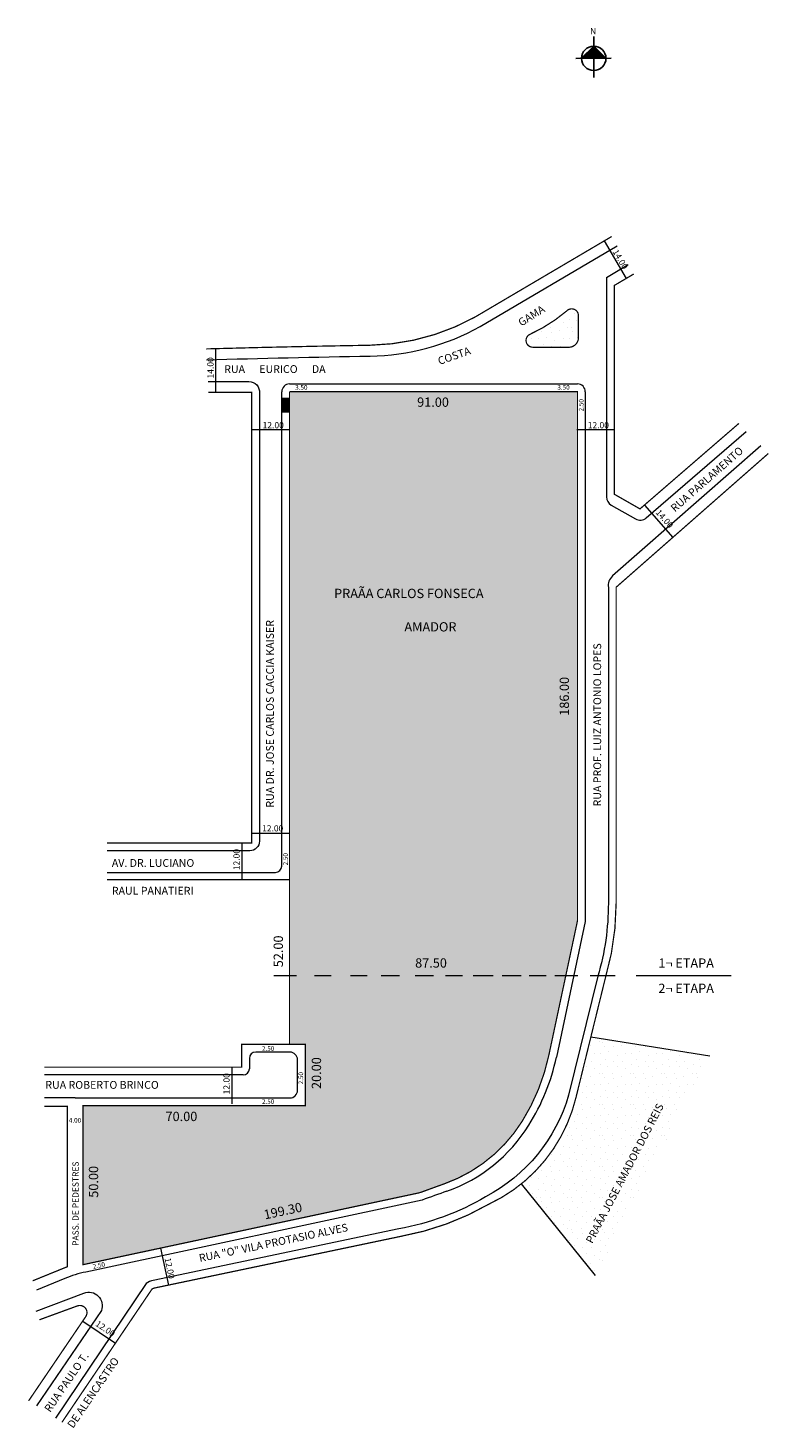
# Model space of a CAD drawing. Extents: x -145 to 94, y -224 to 227.
import ezdxf

# ---------------------------------------------------------------- set-up
doc = ezdxf.new("R2010")
doc.units = 0
doc.header["$LTSCALE"] = 0.000394
doc.header["$MEASUREMENT"] = 0
doc.layers.get('0').update_dxf_attribs({"linetype": 'CONTINUOUS'})
doc.styles.get("Standard").update_dxf_attribs({"font": 'ARIAL.TTF'})
pattern_1 = [(0, (0.4, 0.2), (0, 10), [0, -10]), (0, (3.6, 0.4), (0, 10), [0, -10]), (0, (1.8, 2.6), (0, 10), [0, -10]), (0, (4, 4.2), (0, 10), [0, -10]), (0, (1.4, 4.8), (0, 10), [0, -10]), (0, (2.2, 7.2), (0, 10), [0, -10]), (0, (0.8, 9), (0, 10), [0, -10]), (0, (4, 8.8), (0, 10), [0, -10]), (0, (6.4, 9.2), (0, 10), [0, -10]), (0, (7.6, 6.8), (0, 10), [0, -10]), (0, (9.6, 6.6), (0, 10), [0, -10]), (0, (9.6, 3), (0, 10), [0, -10]), (0, (7.8, 1.8), (0, 10), [0, -10]), (0, (5, 2.4), (0, 10), [0, -10]), (0, (6.8, 4.2), (0, 10), [0, -10]), (0, (5, 6), (0, 10), [0, -10]), (0, (9.2, 0.4), (0, 10), [0, -10])]

msp = doc.modelspace()

# ---------------------------------------------------------------- hatches: boundary and pattern name
at = {"linetype": 'ByBlock'}
for points in [[(37.49, 220.84), (33.58, 216.92), (37.5, 216.92)], [(41.42, 216.93), (37.5, 216.92), (37.49, 220.84)]]:
    msp.add_hatch(color=7, dxfattribs=at).paths.add_polyline_path(points)
at = {"linetype": 'Continuous', "lineweight": 0}
h = msp.add_hatch(dxfattribs=at)
h.set_pattern_fill('STIPPLE', color=256, scale=10, style=0)
h.set_pattern_definition(pattern_1)
h.paths.add_polyline_path([(29.71, 123.96, 0.391196), (32.56, 127.03), (32.56, 134.08, 0.685529), (28.82, 135.65, -0.069577), (16.84, 128.05, 0.775389), (17.89, 123.96)])
h = msp.add_hatch(dxfattribs=at)
h.set_pattern_fill('AR-SAND', color=256, scale=3, style=0)
h.paths.add_polyline_path([(-60.41, -100.36), (-55.32, -100.36), (-55.32, -120.11), (-126.92, -120.11), (-126.92, -171.26), (-18.43, -148.08, -0.003475), (-10.61, -145.24, 0.169705), (14.5, -125.05, 0.087016), (23.02, -103.95), (32.27, -60.54), (32.27, 109.64), (-60.41, 109.64)])
h.paths.add_polyline_path([(-20.76, -76.49), (-8.74, -76.49), (-8.74, -71.89), (-20.76, -71.89)], flags=24)
h.paths.add_polyline_path([(30.35, 4.61), (30.35, 18.96), (25.75, 18.96), (25.75, 4.61)], flags=24)
h.paths.add_polyline_path([(-20.11, 103.97), (-8.09, 103.97), (-8.09, 108.57), (-20.11, 108.57)], flags=24)
h.paths.add_polyline_path([(-49.44, -115.48), (-49.44, -103.46), (-54.04, -103.46), (-54.04, -115.48)], flags=24)
h.paths.add_polyline_path([(-68.92, -157.67), (-54.88, -154.68), (-55.84, -150.18), (-69.88, -153.18)], flags=24)
h.paths.add_polyline_path([(-121.18, -150.48), (-121.18, -138.46), (-125.78, -138.46), (-125.78, -150.48)], flags=24)
h.paths.add_polyline_path([(-101.09, -125.87), (-89.07, -125.87), (-89.07, -121.27), (-101.09, -121.27)], flags=24)
h = msp.add_hatch(dxfattribs=at)
h.set_pattern_fill('STIPPLE', color=256, scale=10, style=0)
h.set_pattern_definition(pattern_1)
h.paths.add_polyline_path([(-60.62, 102.91), (-60.62, 107.76), (-62.91, 107.76), (-62.91, 102.91)])
h.paths.add_polyline_path([(-101.09, -125.87), (-89.07, -125.87), (-89.07, -121.27), (-101.09, -121.27)], flags=25)
h.paths.add_polyline_path([(-121.18, -150.48), (-121.18, -138.46), (-125.78, -138.46), (-125.78, -150.48)], flags=9)
h.paths.add_polyline_path([(-49.44, -115.48), (-49.44, -103.46), (-54.04, -103.46), (-54.04, -115.48)], flags=9)
h.paths.add_polyline_path([(-20.11, 103.97), (-8.09, 103.97), (-8.09, 108.57), (-20.11, 108.57)], flags=9)
h.paths.add_polyline_path([(30.35, 4.61), (30.35, 18.96), (25.75, 18.96), (25.75, 4.61)], flags=9)
h.paths.add_polyline_path([(-20.76, -76.49), (-8.74, -76.49), (-8.74, -71.89), (-20.76, -71.89)], flags=9)
h.paths.add_polyline_path([(-46.99, 42.26), (8.9, 42.26), (8.9, 47.82), (-46.99, 47.82)], flags=9)
h.paths.add_polyline_path([(-24.23, 31.67), (-4.27, 31.67), (-4.27, 36.32), (-24.23, 36.32)], flags=9)
h = msp.add_hatch(dxfattribs=at)
h.set_pattern_fill('STIPPLE', color=256, scale=10, style=0)
h.set_pattern_definition(pattern_1)
h.paths.add_polyline_path([(14.28, -145.19), (38.09, -174.7), (74.82, -104.04), (36.59, -97.9), (31.82, -117.28, -0.16597)])
h.paths.add_polyline_path([(33.97, -163.77), (63.85, -106.28), (68.29, -108.58), (38.41, -166.07)], flags=24)

# ---------------------------------------------------------------- linework, layer by layer
at = {"linetype": 'ByBlock'}
for p, q in [((37.49, 220.84), (33.58, 216.92)), ((37.5, 210.73), (37.49, 223.94)), ((41.42, 216.93), (37.49, 220.84)), ((43.07, 216.93), (31.72, 216.91))]:
    msp.add_line(p, q, dxfattribs=at)
at = {"linetype": 'Continuous', "lineweight": 0}
for p, q in [((40.82, 158.14), (47.93, 146.08)), ((41.62, 146.43), (41.62, 75.79)), ((-84.24, 123.54), (-84.24, 109.43)), ((-62.91, -43.03), (-62.91, 109.64)), ((-60.41, 112.14), (32.27, 112.14)), ((34.77, 109.64), (34.77, -60.8)), ((-72.59, 97.47), (-60.41, 97.47)), ((32.06, 97.47), (44.24, 97.47)), ((54.4, 69.06), (86.5, 96.8)), ((43.13, 73.19), (50.95, 68.72)), ((53.82, 73.18), (62.96, 62.78)), ((-75.74, -35.56), (-75.74, -47.38)), ((-72.59, -32.4), (-60.41, -32.4)), ((-119.12, -45.03), (-64.91, -45.03)), ((34.77, -60.8), (25.46, -104.47)), ((-65.51, -78.24), (-58.19, -78.24)), ((-52.41, -78.24), (-46.98, -78.24)), ((-40.79, -78.24), (-35.38, -78.24)), ((-30.88, -78.24), (-24.99, -78.24)), ((-19.98, -78.24), (-14.09, -78.24)), ((-10.27, -78.24), (-4.78, -78.24)), ((-1.27, -78.24), (5.12, -78.24)), ((7.97, -78.24), (14.12, -78.24)), ((16.73, -78.24), (22.18, -78.24)), ((25.02, -78.24), (32.36, -78.24)), ((36.37, -78.24), (44.36, -78.24)), ((51.13, -78.24), (81.71, -78.24)), ((36.59, -97.9), (74.82, -104.04)), ((-60.41, -102.86), (-71.31, -102.86)), ((-60.32, -102.86), (-62.91, -102.86)), ((-78.97, -107.69), (-78.97, -119.5)), ((-73.31, -104.86), (-73.31, -108.19)), ((-57.82, -115.11), (-57.82, -105.36)), ((-75.31, -110.19), (-139.31, -110.19)), ((-129.42, -117.61), (-139.31, -117.61)), ((-129.42, -117.61), (-60.32, -117.61)), ((38.09, -174.7), (14.28, -145.19)), ((-17.73, -150.49), (-125.97, -173.61)), ((-101.91, -165.91), (-99.41, -177.82)), ((-132.68, -175.67), (-141.89, -179.42)), ((-126.97, -189.39), (-116.45, -196.51))]:
    msp.add_line(p, q, dxfattribs=at)
at = {"linetype": 'Continuous', "lineweight": 0, "const_width": 0.4, "flags": 128}
for points in [[(-87.22, 123.42, -0.002823), (-34.56, 124.6, 0.122907), (-0.76, 133.64), (43.26, 159.58)], [(29.71, 123.96), (17.89, 123.96, -0.775389), (16.84, 128.05, 0.069577), (28.82, 135.65, -0.685529), (32.56, 134.08), (32.56, 127.03, -0.391196), (29.71, 123.96)], [(-60.41, 109.64), (32.27, 109.64), (32.27, -60.54), (23.02, -103.95, -0.087016), (14.5, -125.05, -0.169705), (-10.61, -145.24, 0.003475), (-18.43, -148.08), (-126.92, -171.26), (-126.92, -120.11), (-55.32, -120.11), (-55.32, -100.36), (-60.41, -100.36), (-60.41, 109.64)], [(93.7, 89.78), (44.7, 46.73), (44.7, -54.95, -0.07167), (41.22, -79.06), (31.82, -117.28, -0.229287), (3.77, -151.76, -0.086473), (-24.65, -162.15), (-103.76, -178.74, 0.08986), (-104.68, -179.11), (-133.66, -221.97)], [(-140.92, -188.99), (-128.75, -184.54, -0.714948), (-125.93, -187.86), (-144.38, -215.06)]]:
    msp.add_lwpolyline(points, format="xyb", dxfattribs=at)
at = {"linetype": 'Continuous', "lineweight": 0, "flags": 128}
for points in [[(-87.12, 119.92, -0.002823), (-34.5, 121.1, 0.123065), (0.98, 130.6), (45.03, 156.56)], [(-86.58, 112.93), (-73.47, 112.93, -0.44237), (-70.09, 109.21), (-70.09, -34.98, -0.415855), (-73.19, -38.06), (-119.12, -38.06)], [(91.24, 92.28), (43.55, 50.38, 0.258101), (42.2, 46.62), (42.2, -54.95, -0.07184), (38.81, -78.41), (29.4, -116.69, -0.204192), (2.69, -149.41, -0.089361), (-25.27, -159.72), (-104.27, -176.29, 0.11857), (-106.51, -177.35), (-135.76, -220.61)], [(-141.98, -186.18), (-126.6, -180.37, -0.645636), (-120.96, -186.01), (-141.87, -216.68)]]:
    msp.add_lwpolyline(points, format="xyb", dxfattribs=at)
msp.add_lwpolyline([(41.62, 146.43), (48.59, 150.53)], dxfattribs=at)
at = {"linetype": 'Continuous', "lineweight": 0, "const_width": 0.4, "flags": 128}
msp.add_lwpolyline([(50.37, 147.52), (44.12, 143.84), (44.12, 76.65), (52.38, 71.94), (84.21, 99.45)], dxfattribs=at)
at = {"linetype": 'Continuous', "lineweight": 0}
for points in [[(-86.58, 109.43, 0.4, 0.4, 0), (-72.59, 109.43, 0.4, 0.4, 0), (-72.59, -35.56, 0.4, 0.4, 0), (-119.12, -35.56, 0, 0, 0)], [(-143.09, -176.45, 0.4, 0.4, 0), (-131.89, -171.89, 0.4, 0.4, 0), (-131.89, -120.3, 0.4, 0.4, 0), (-139.31, -120.3, 0, 0, 0)]]:
    msp.add_lwpolyline(points, format="xyseb", dxfattribs=at)
at = {"linetype": 'Continuous', "lineweight": 0, "const_width": 0.4}
for points in [[(-60.41, -47.38), (-119.12, -47.38)], [(-60.41, -100.36), (-75.81, -100.36), (-75.81, -107.69), (-139.31, -107.69)]]:
    msp.add_lwpolyline(points, dxfattribs=at)
at = {"linetype": 'ByBlock'}
msp.add_circle((37.5, 216.92), 3.92, dxfattribs=at)
at = {"linetype": 'Continuous', "lineweight": 0}
for centre, radius, start, end in [((-60.41, 109.64), 2.5, 90, 180), ((32.27, 109.64), 2.5, 0, 90), ((44.62, 75.79), 3, 180, 240.2551), ((52.43, 71.33), 3, 240.2551, 310.8335), ((-64.91, -43.03), 2, 270, 360), ((-71.31, -104.86), 2, 90, 180), ((-60.32, -105.36), 2.5, 0, 90), ((-41.39, -90.22), 68.36, 328.0702, 347.9627), ((-75.31, -108.19), 2, 270, 360), ((-60.32, -115.11), 2.5, 270, 360), ((-26.94, -99.22), 51.33, 289.5438, 328.0702), ((189.81, -709.82), 596.6, 109.54381, 110.35753), ((-117.62, -212.73), 40, 102.0584, 112.1309)]:
    msp.add_arc(centre, radius, start, end, dxfattribs=at)

# ---------------------------------------------------------------- texts
for s, height, rotation, p in [('14.00', 2, 300.5102, (43.47, 154.69)), ('GAMA', 2.5, 32.3789, (14.2, 130.57)), ('COSTA', 2.5, 19.179, (-12.15, 118.24)), ('14.00', 2, 90, (-84.86, 113.91)), ('2.50', 1.5, 90, (-61.03, 103.3)), ('2.50', 1.5, 90, (34.2, 103.3)), ('RUA PARLAMENTO', 2.5, 41.2995, (63.62, 70.77)), ('14.00', 2, 311.2995, (57.29, 70.65)), ('RUA DR. JOSE CARLOS CACCIA KAISER', 2.5, 90, (-65.46, -24.18)), ('RUA PROF. LUIZ ANTONIO LOPES', 2.5, 90, (39.88, -23.8)), ('186.00', 3, 90, (29.53, 5.38)), ('12.00', 2, 90, (-76.47, -44.31)), ('2.50', 1.5, 90, (-60.95, -42.77)), ('52.00', 3, 90, (-62.53, -75.55)), ('20.00', 3, 90, (-50.26, -114.72)), ('12.00', 2, 90, (-79.7, -116.44)), ('2.50', 1.5, 90, (-56.03, -113.24)), ('PRAÃA JOSE AMADOR DOS REIS', 2.5, 62.5345, (37.03, -164.65)), ('PASS. DE PEDESTRES', 2, 90, (-128.28, -165.21)), ('50.00', 3, 90, (-122, -149.71)), ('199.30', 3, 12.0584, (-68.34, -156.71)), ('RUA "O" VILA PROTASIO ALVES', 2.5, 11.8421, (-89.26, -170.42)), ('2.50', 1.5, 12.0584, (-123.56, -172.61)), ('12.00', 2, 281.8421, (-100.65, -169.26)), ('12.00', 2, 325.932, (-123.07, -190.76)), ('RUA PAULO T.', 2.5, 55.7014, (-137.45, -218.96)), ('DE ALENCASTRO', 2.5, 55.7014, (-130.08, -224.09))]:
    msp.add_text(s, height=height, rotation=rotation, dxfattribs=at).set_placement(p)
for s, height, p in [('RUA      EURICO      DA', 2.5, (-81.43, 115.68)), ('3.50', 1.5, (-58.6, 110.28)), ('3.50', 1.5, (25.78, 110.28)), ('91.00', 3, (-19.34, 104.79)), ('12.00', 2, (-69.07, 97.88)), ('12.00', 2, (35.58, 97.88)), ('PRAÃA CARLOS FONSECA', 3, (-46.06, 43.24)), ('AMADOR', 3, (-23.44, 32.49)), ('12.00', 2, (-69.23, -31.84)), ('AV. DR. LUCIANO', 2.5, (-117.6, -43.24)), ('RAUL PANATIERI', 2.5, (-117.6, -52.17)), ('87.50', 3, (-19.99, -75.67)), ('1¬ ETAPA', 3, (58.29, -75.71)), ('2¬ ETAPA', 3, (58.29, -83.83)), ('2.50', 1.5, (-69.28, -102.44)), ('RUA ROBERTO BRINCO', 2.5, (-138.99, -114.65)), ('2.50', 1.5, (-69.28, -119.5)), ('4.00', 1.5, (-131.45, -125.55)), ('70.00', 3, (-100.32, -125.05))]:
    msp.add_text(s, height=height, dxfattribs=at).set_placement(p)
at = {"linetype": 'ByBlock', "insert": (38.3, 224.68), "char_height": 2, "width": 10.7304, "attachment_point": 1, "rotation": 180.0673}
msp.add_mtext('{\\fArial|b1|i0|c0|p34;N}', dxfattribs=at)

doc.saveas('drawing.dxf')
